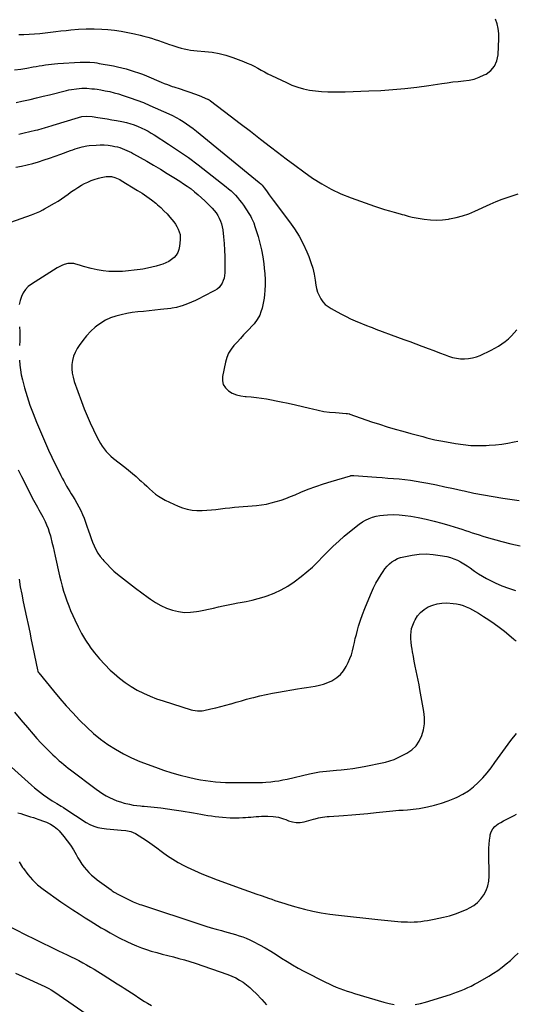
# Model space of a CAD drawing. Units: inches. Extents: x 1836063 to 1841401, y 431623 to 436981.
# Drawn here: x 1836798 to 1837266, y 434114 to 435045 of the extents above; entities that cross this region are included whole.
import ezdxf

# ---------------------------------------------------------------- set-up
doc = ezdxf.new("R2010")
doc.units = ezdxf.units.IN
doc.header["$MEASUREMENT"] = 0
doc.layers.add('7', color=7, linetype='Continuous')
doc.layers.add('8', color=7, linetype='Continuous')

msp = doc.modelspace()

# ---------------------------------------------------------------- linework, layer by layer
at = {"layer": '7', "color": 18}
for points in [[(1836797, 435031.05, 1986), (1836801.85, 435031.16, 1986), (1836806.87, 435031.34, 1986), (1836811.88, 435031.62, 1986), (1836816.88, 435032.05, 1986), (1836821.87, 435032.58, 1986), (1836826.86, 435033.17, 1986), (1836831.86, 435033.76, 1986), (1836836.85, 435034.34, 1986), (1836841.84, 435034.91, 1986), (1836846.34, 435035.42, 1986), (1836853.59, 435036.05, 1986), (1836860.85, 435036.4, 1986), (1836868.11, 435036.35, 1986), (1836875.38, 435036.03, 1986), (1836881.03, 435035.63, 1986), (1836887.42, 435035.02, 1986), (1836893.79, 435034.2, 1986), (1836900.11, 435033.07, 1986), (1836906.39, 435031.75, 1986), (1836911.85, 435030.45, 1986), (1836915.37, 435029.57, 1986), (1836918.87, 435028.62, 1986), (1836922.34, 435027.57, 1986), (1836925.8, 435026.46, 1986), (1836929.23, 435025.28, 1986), (1836932.66, 435024.09, 1986), (1836936.09, 435022.88, 1986), (1836939.5, 435021.65, 1986), (1836941.67, 435020.86, 1986), (1836944.57, 435019.87, 1986), (1836947.49, 435018.95, 1986), (1836950.44, 435018.15, 1986), (1836953.42, 435017.43, 1986), (1836956.42, 435016.83, 1986), (1836959.43, 435016.32, 1986), (1836962.47, 435015.94, 1986), (1836965.51, 435015.65, 1986), (1836972.98, 435015.1, 1986), (1836979.7, 435014.31, 1986), (1836986.34, 435013.14, 1986), (1836992.86, 435011.41, 1986), (1836999.29, 435009.3, 1986), (1837009.57, 435005.44, 1986), (1837012.99, 435004.06, 1986), (1837016.35, 435002.58, 1986), (1837019.64, 435000.95, 1986), (1837022.88, 434999.21, 1986), (1837026.1, 434997.42, 1986), (1837029.35, 434995.68, 1986), (1837032.63, 434994, 1986), (1837035.93, 434992.37, 1986), (1837050, 434985.58, 1986), (1837055.3, 434983.28, 1986), (1837060.7, 434981.29, 1986), (1837066.24, 434979.76, 1986), (1837071.89, 434978.53, 1986), (1837077.62, 434977.69, 1986), (1837083.36, 434977.08, 1986), (1837089.14, 434976.79, 1986), (1837094.92, 434976.73, 1986), (1837098.21, 434976.79, 1986), (1837105.65, 434976.95, 1986), (1837113.1, 434977.15, 1986), (1837120.54, 434977.41, 1986), (1837127.98, 434977.71, 1986), (1837139.28, 434978.22, 1986), (1837150.68, 434978.92, 1986), (1837162.05, 434979.88, 1986), (1837173.38, 434981.22, 1986), (1837184.68, 434982.81, 1986), (1837197, 434984.76, 1986), (1837202.13, 434985.5, 1986), (1837207.28, 434986.16, 1986), (1837212.44, 434986.68, 1986), (1837217.61, 434987.11, 1986), (1837222.7, 434987.8, 1986), (1837227.67, 434988.91, 1986), (1837232.45, 434990.63, 1986), (1837237.12, 434992.77, 1986), (1837238.78, 434993.67, 1986), (1837243.3, 434997.15, 1986), (1837246.85, 435001.22, 1986), (1837248.98, 435006.19, 1986), (1837250.16, 435011.76, 1986), (1837250.88, 435027.32, 1986), (1837250.8, 435032, 1986), (1837250.32, 435036.62, 1986), (1837249.26, 435041.14, 1986), (1837247.81, 435045.59, 1986)], [(1836792.88, 434997.67, 1988), (1836798.76, 434998.42, 1988), (1836804.62, 434999.33, 1988), (1836810.54, 435000.37, 1988), (1836813.43, 435000.87, 1988), (1836816.33, 435001.36, 1988), (1836819.23, 435001.83, 1988), (1836822.13, 435002.29, 1988), (1836825.04, 435002.7, 1988), (1836827.96, 435003.06, 1988), (1836830.88, 435003.34, 1988), (1836833.81, 435003.56, 1988), (1836855.01, 435004.89, 1988), (1836857.27, 435004.98, 1988), (1836861.79, 435004.98, 1988), (1836864.06, 435004.87, 1988), (1836868.56, 435004.44, 1988), (1836870.8, 435004.12, 1988), (1836873.03, 435003.75, 1988), (1836886.42, 435001.28, 1988), (1836890.43, 435000.47, 1988), (1836894.42, 434999.57, 1988), (1836898.38, 434998.54, 1988), (1836902.31, 434997.42, 1988), (1836906.2, 434996.17, 1988), (1836910.07, 434994.84, 1988), (1836913.89, 434993.4, 1988), (1836917.69, 434991.87, 1988), (1836931.59, 434986.01, 1988), (1836934.58, 434984.78, 1988), (1836937.59, 434983.62, 1988), (1836942.16, 434982.01, 1988), (1836943.69, 434981.52, 1988), (1836949.63, 434979.67, 1988), (1836954.12, 434978.2, 1988), (1836958.58, 434976.67, 1988), (1836963, 434975.02, 1988), (1836967.4, 434973.31, 1988), (1836975.47, 434970.04, 1988), (1836975.84, 434969.88, 1988), (1836976.9, 434969.32, 1988), (1836977.9, 434968.66, 1988), (1836978.22, 434968.42, 1988), (1836996.79, 434954.23, 1988), (1837006.38, 434946.89, 1988), (1837015.97, 434939.53, 1988), (1837025.55, 434932.17, 1988), (1837035.12, 434924.79, 1988), (1837041.52, 434919.86, 1988), (1837049.74, 434913.61, 1988), (1837058.01, 434907.44, 1988), (1837066.37, 434901.38, 1988), (1837074.78, 434895.39, 1988), (1837083.43, 434889.84, 1988), (1837092.33, 434884.79, 1988), (1837101.62, 434880.48, 1988), (1837111.16, 434876.66, 1988), (1837133.49, 434868.78, 1988), (1837138.09, 434867.22, 1988), (1837142.73, 434865.72, 1988), (1837147.39, 434864.33, 1988), (1837152.08, 434863.01, 1988), (1837157.73, 434861.49, 1988), (1837159.6, 434860.98, 1988), (1837161.48, 434860.47, 1988), (1837165.21, 434859.41, 1988), (1837168.97, 434858.45, 1988), (1837170.87, 434858.06, 1988), (1837172.78, 434857.72, 1988), (1837180.41, 434856.48, 1988), (1837186.14, 434855.83, 1988), (1837191.87, 434855.56, 1988), (1837197.59, 434855.85, 1988), (1837203.32, 434856.51, 1988), (1837204.33, 434856.68, 1988), (1837210.49, 434857.95, 1988), (1837216.54, 434859.55, 1988), (1837222.45, 434861.64, 1988), (1837228.26, 434864.04, 1988), (1837242.85, 434870.8, 1988), (1837248.36, 434873.2, 1988), (1837253.93, 434875.44, 1988), (1837259.59, 434877.44, 1988), (1837265.31, 434879.27, 1988), (1837269.08, 434880.38, 1988)], [(1836796.96, 434936.89, 1992), (1836802.11, 434938.05, 1992), (1836812.72, 434940.49, 1992), (1836814.85, 434941, 1992), (1836819.08, 434942.11, 1992), (1836821.18, 434942.71, 1992), (1836825.38, 434943.97, 1992), (1836827.47, 434944.61, 1992), (1836829.56, 434945.26, 1992), (1836853.35, 434952.67, 1992), (1836856.53, 434953.45, 1992), (1836861.42, 434953.88, 1992), (1836866.31, 434953.5, 1992), (1836871.79, 434952.63, 1992), (1836876.15, 434951.92, 1992), (1836880.51, 434951.18, 1992), (1836884.87, 434950.42, 1992), (1836889.22, 434949.64, 1992), (1836894.48, 434948.67, 1992), (1836898.78, 434947.77, 1992), (1836903.04, 434946.66, 1992), (1836905.13, 434946, 1992), (1836909.24, 434944.45, 1992), (1836913.3, 434942.59, 1992), (1836916.28, 434941.11, 1992), (1836919.23, 434939.56, 1992), (1836922.1, 434937.89, 1992), (1836924.94, 434936.14, 1992), (1836938.5, 434927.44, 1992), (1836947.98, 434921.15, 1992), (1836957.34, 434914.68, 1992), (1836966.51, 434907.94, 1992), (1836975.55, 434901.02, 1992), (1836993.1, 434887.18, 1992), (1836995.41, 434885.28, 1992), (1836997.66, 434883.3, 1992), (1836999.82, 434881.23, 1992), (1837001.91, 434879.08, 1992), (1837003.91, 434876.84, 1992), (1837005.82, 434874.54, 1992), (1837007.62, 434872.15, 1992), (1837009.33, 434869.7, 1992), (1837014.54, 434861.84, 1992), (1837016.31, 434858.97, 1992), (1837017.12, 434857.48, 1992), (1837018.58, 434854.44, 1992), (1837019.23, 434852.89, 1992), (1837020.33, 434849.7, 1992), (1837023.19, 434840.24, 1992), (1837024.94, 434833.85, 1992), (1837026.46, 434827.42, 1992), (1837027.66, 434820.92, 1992), (1837028.63, 434814.37, 1992), (1837029.15, 434810.1, 1992), (1837029.63, 434804.86, 1992), (1837029.91, 434799.62, 1992), (1837029.88, 434794.37, 1992), (1837029.64, 434789.12, 1992), (1837029.36, 434785.26, 1992), (1837029, 434781.95, 1992), (1837028.51, 434778.68, 1992), (1837027.8, 434775.44, 1992), (1837026.96, 434772.22, 1992), (1837026, 434769.01, 1992), (1837024.87, 434765.91, 1992), (1837022.52, 434761.57, 1992), (1837019.48, 434757.67, 1992), (1837012.67, 434750.34, 1992), (1837009.6, 434747.02, 1992), (1837006.53, 434743.69, 1992), (1837003.47, 434740.36, 1992), (1837000.41, 434737.02, 1992), (1836997.69, 434733.51, 1992), (1836995.4, 434729.78, 1992), (1836993.73, 434725.73, 1992), (1836992.49, 434721.47, 1992), (1836989.67, 434707.72, 1992), (1836989.61, 434703.77, 1992), (1836990.37, 434700.16, 1992), (1836992.34, 434697.04, 1992), (1836995.13, 434694.25, 1992), (1836998.86, 434692.14, 1992), (1837002.73, 434690.48, 1992), (1837006.83, 434689.47, 1992), (1837011.07, 434688.91, 1992), (1837012.01, 434688.86, 1992), (1837016.83, 434688.52, 1992), (1837021.63, 434688.04, 1992), (1837026.4, 434687.35, 1992), (1837031.16, 434686.53, 1992), (1837044.99, 434683.82, 1992), (1837051.77, 434682.43, 1992), (1837058.53, 434680.98, 1992), (1837065.27, 434679.41, 1992), (1837072, 434677.77, 1992), (1837074.75, 434677.07, 1992), (1837080.1, 434675.87, 1992), (1837085.49, 434674.86, 1992), (1837090.93, 434674.15, 1992), (1837096.4, 434673.64, 1992), (1837106.43, 434672.96, 1992), (1837107.84, 434672.8, 1992), (1837109.23, 434672.51, 1992), (1837109.69, 434672.37, 1992), (1837110.14, 434672.23, 1992), (1837130.62, 434665.07, 1992), (1837137.96, 434662.6, 1992), (1837145.34, 434660.25, 1992), (1837152.78, 434658.07, 1992), (1837160.25, 434656.01, 1992), (1837167.7, 434654.05, 1992), (1837171.47, 434653.05, 1992), (1837175.23, 434652.03, 1992), (1837178.99, 434651, 1992), (1837182.74, 434649.96, 1992), (1837186.51, 434648.96, 1992), (1837190.29, 434648.04, 1992), (1837194.1, 434647.24, 1992), (1837197.92, 434646.51, 1992), (1837210.03, 434644.38, 1992), (1837217.25, 434643.37, 1992), (1837224.5, 434642.69, 1992), (1837231.77, 434642.51, 1992), (1837239.07, 434642.66, 1992), (1837241.85, 434642.81, 1992), (1837247.75, 434643.27, 1992), (1837253.63, 434643.92, 1992), (1837259.47, 434644.84, 1992), (1837265.28, 434645.94, 1992), (1837268.97, 434646.73, 1992)], [(1836794.05, 434905.64, 1994), (1836799.5, 434906.64, 1994), (1836804.92, 434907.8, 1994), (1836810.27, 434909.2, 1994), (1836815.59, 434910.77, 1994), (1836820.87, 434912.49, 1994), (1836826.13, 434914.26, 1994), (1836831.38, 434916.09, 1994), (1836836.6, 434917.95, 1994), (1836845.89, 434921.33, 1994), (1836848.06, 434922.1, 1994), (1836850.24, 434922.85, 1994), (1836854.63, 434924.26, 1994), (1836856.85, 434924.86, 1994), (1836861.35, 434925.72, 1994), (1836863.64, 434925.98, 1994), (1836870.14, 434926.52, 1994), (1836873.91, 434926.68, 1994), (1836877.67, 434926.64, 1994), (1836881.41, 434926.3, 1994), (1836885.15, 434925.77, 1994), (1836887.89, 434925.26, 1994), (1836890.22, 434924.75, 1994), (1836892.52, 434924.13, 1994), (1836897, 434922.49, 1994), (1836899.18, 434921.5, 1994), (1836903.46, 434919.36, 1994), (1836905.56, 434918.21, 1994), (1836917.91, 434911.23, 1994), (1836924.43, 434907.48, 1994), (1836930.91, 434903.66, 1994), (1836937.34, 434899.76, 1994), (1836943.74, 434895.8, 1994), (1836949.13, 434892.41, 1994), (1836952.76, 434890.04, 1994), (1836956.34, 434887.59, 1994), (1836959.84, 434885.03, 1994), (1836963.28, 434882.39, 1994), (1836966.63, 434879.63, 1994), (1836969.89, 434876.78, 1994), (1836973.03, 434873.8, 1994), (1836976.09, 434870.73, 1994), (1836979.83, 434866.81, 1994), (1836981.75, 434864.61, 1994), (1836983.52, 434862.32, 1994), (1836985.09, 434859.87, 1994), (1836986.51, 434857.33, 1994), (1836987.67, 434854.66, 1994), (1836988.64, 434851.94, 1994), (1836989.3, 434849.13, 1994), (1836989.78, 434846.26, 1994), (1836990.49, 434839.71, 1994), (1836991.06, 434833.52, 1994), (1836991.48, 434827.32, 1994), (1836991.7, 434821.11, 1994), (1836991.77, 434814.89, 1994), (1836991.71, 434805.78, 1994), (1836991.51, 434803.25, 1994), (1836991.08, 434800.78, 1994), (1836990.31, 434798.4, 1994), (1836989.3, 434796.07, 1994), (1836986.36, 434792.06, 1994), (1836984.46, 434790.48, 1994), (1836982.36, 434789.11, 1994), (1836971.4, 434783.33, 1994), (1836967.76, 434781.49, 1994), (1836964.08, 434779.74, 1994), (1836960.34, 434778.12, 1994), (1836956.56, 434776.59, 1994), (1836951.59, 434774.67, 1994), (1836950.26, 434774.19, 1994), (1836946.2, 434773, 1994), (1836942.04, 434772.23, 1994), (1836940.64, 434772.05, 1994), (1836931.07, 434771.05, 1994), (1836925.73, 434770.49, 1994), (1836920.38, 434769.93, 1994), (1836915.03, 434769.37, 1994), (1836909.68, 434768.82, 1994), (1836909.52, 434768.81, 1994), (1836904.28, 434768.13, 1994), (1836899.07, 434767.28, 1994), (1836893.92, 434766.16, 1994), (1836888.79, 434764.87, 1994), (1836883.85, 434763.14, 1994), (1836879.11, 434761.03, 1994), (1836874.66, 434758.35, 1994), (1836870.42, 434755.29, 1994), (1836869.3, 434754.38, 1994), (1836865.01, 434750.48, 1994), (1836861, 434746.34, 1994), (1836857.41, 434741.83, 1994), (1836854.11, 434737.07, 1994), (1836852.26, 434734.11, 1994), (1836850.38, 434730.55, 1994), (1836848.86, 434726.86, 1994), (1836847.89, 434723, 1994), (1836847.28, 434719.02, 1994), (1836847.22, 434714.97, 1994), (1836847.5, 434710.98, 1994), (1836848.29, 434707.05, 1994), (1836849.42, 434703.17, 1994), (1836856.32, 434684.05, 1994), (1836858.89, 434677.29, 1994), (1836861.59, 434670.6, 1994), (1836864.5, 434663.99, 1994), (1836867.55, 434657.44, 1994), (1836871.11, 434650.12, 1994), (1836872.57, 434647.32, 1994), (1836874.14, 434644.59, 1994), (1836875.87, 434641.96, 1994), (1836877.71, 434639.39, 1994), (1836879.72, 434636.95, 1994), (1836881.84, 434634.63, 1994), (1836884.13, 434632.48, 1994), (1836886.53, 434630.44, 1994), (1836897.23, 434622.04, 1994), (1836900.82, 434619.17, 1994), (1836904.36, 434616.24, 1994), (1836907.83, 434613.23, 1994), (1836911.27, 434610.18, 1994), (1836912.7, 434608.88, 1994), (1836915.38, 434606.43, 1994), (1836918.06, 434603.98, 1994), (1836920.73, 434601.52, 1994), (1836923.39, 434599.05, 1994), (1836926.15, 434596.72, 1994), (1836929.03, 434594.57, 1994), (1836932.1, 434592.7, 1994), (1836935.29, 434591.02, 1994), (1836947.57, 434585.26, 1994), (1836951.87, 434583.57, 1994), (1836956.26, 434582.26, 1994), (1836960.77, 434581.51, 1994), (1836965.38, 434581.13, 1994), (1836970.31, 434581.15, 1994), (1836974.7, 434581.31, 1994), (1836979.08, 434581.67, 1994), (1836983.45, 434582.17, 1994), (1836987.82, 434582.74, 1994), (1836992.19, 434583.26, 1994), (1836996.57, 434583.72, 1994), (1837000.95, 434584.13, 1994), (1837021.64, 434585.92, 1994), (1837026.4, 434586.48, 1994), (1837031.11, 434587.23, 1994), (1837035.77, 434588.28, 1994), (1837040.39, 434589.51, 1994), (1837044.96, 434590.97, 1994), (1837049.48, 434592.54, 1994), (1837053.96, 434594.26, 1994), (1837058.39, 434596.08, 1994), (1837063.59, 434598.33, 1994), (1837070.64, 434601.22, 1994), (1837077.76, 434603.93, 1994), (1837084.97, 434606.38, 1994), (1837092.25, 434608.65, 1994), (1837110.52, 434613.98, 1994), (1837110.91, 434614.08, 1994), (1837113.32, 434614.24, 1994), (1837113.73, 434614.22, 1994), (1837135.11, 434612.63, 1994), (1837140.49, 434612.22, 1994), (1837145.86, 434611.8, 1994), (1837151.24, 434611.37, 1994), (1837156.62, 434610.93, 1994), (1837161.98, 434610.39, 1994), (1837167.33, 434609.74, 1994), (1837172.65, 434608.93, 1994), (1837177.96, 434608, 1994), (1837183.67, 434606.91, 1994), (1837191.81, 434605.3, 1994), (1837199.94, 434603.64, 1994), (1837208.05, 434601.9, 1994), (1837216.15, 434600.09, 1994), (1837218.15, 434599.64, 1994), (1837227.26, 434597.67, 1994), (1837236.4, 434595.85, 1994), (1837245.58, 434594.24, 1994), (1837254.78, 434592.78, 1994), (1837263.59, 434591.49, 1994), (1837269.98, 434590.73, 1994)], [(1836789.46, 434853.69, 1996), (1836809.14, 434860.51, 1996), (1836810.71, 434861.09, 1996), (1836815.3, 434863.07, 1996), (1836816.79, 434863.81, 1996), (1836819.75, 434865.36, 1996), (1836821.21, 434866.17, 1996), (1836830.78, 434871.59, 1996), (1836834.09, 434873.56, 1996), (1836837.35, 434875.61, 1996), (1836840.52, 434877.78, 1996), (1836843.63, 434880.05, 1996), (1836844.08, 434880.39, 1996), (1836846.96, 434882.49, 1996), (1836849.89, 434884.52, 1996), (1836852.89, 434886.44, 1996), (1836856.33, 434888.51, 1996), (1836859.26, 434890.1, 1996), (1836862.24, 434891.58, 1996), (1836865.3, 434892.89, 1996), (1836868.4, 434894.09, 1996), (1836872.38, 434895.38, 1996), (1836874.77, 434895.98, 1996), (1836879.65, 434896.66, 1996), (1836884.56, 434896.66, 1996), (1836887.81, 434895.9, 1996), (1836889.38, 434895.3, 1996), (1836892.43, 434893.87, 1996), (1836893.9, 434893.05, 1996), (1836909.36, 434883.73, 1996), (1836913.8, 434880.91, 1996), (1836918.14, 434877.96, 1996), (1836922.34, 434874.8, 1996), (1836926.44, 434871.52, 1996), (1836928.08, 434870.14, 1996), (1836931.22, 434867.37, 1996), (1836934.26, 434864.49, 1996), (1836937.14, 434861.46, 1996), (1836939.92, 434858.33, 1996), (1836941.85, 434856.05, 1996), (1836943.51, 434853.93, 1996), (1836945.07, 434851.74, 1996), (1836946.47, 434849.45, 1996), (1836947.76, 434847.08, 1996), (1836948.75, 434844.62, 1996), (1836949.44, 434842.11, 1996), (1836949.7, 434839.51, 1996), (1836949.67, 434836.87, 1996), (1836949.08, 434830.87, 1996), (1836948.45, 434827.89, 1996), (1836947.43, 434825.11, 1996), (1836945.82, 434822.61, 1996), (1836943.83, 434820.31, 1996), (1836941.41, 434818.35, 1996), (1836938.85, 434816.62, 1996), (1836936.09, 434815.23, 1996), (1836933.19, 434814.08, 1996), (1836931.03, 434813.38, 1996), (1836926.92, 434812.16, 1996), (1836922.78, 434811.06, 1996), (1836918.59, 434810.15, 1996), (1836914.38, 434809.37, 1996), (1836911.77, 434808.95, 1996), (1836906.22, 434808.17, 1996), (1836900.66, 434807.55, 1996), (1836895.07, 434807.17, 1996), (1836889.47, 434806.94, 1996), (1836887.99, 434806.92, 1996), (1836882.28, 434807.06, 1996), (1836876.62, 434807.54, 1996), (1836871.02, 434808.51, 1996), (1836865.46, 434809.82, 1996), (1836858.08, 434811.91, 1996), (1836856.25, 434812.44, 1996), (1836854.43, 434812.98, 1996), (1836850.8, 434814.11, 1996), (1836848.98, 434814.54, 1996), (1836845.31, 434814.71, 1996), (1836843.46, 434814.46, 1996), (1836839.98, 434813.56, 1996), (1836837.69, 434812.75, 1996), (1836833.34, 434810.5, 1996), (1836808.98, 434795.08, 1996), (1836805.93, 434792.71, 1996), (1836803.26, 434790.03, 1996), (1836801.16, 434786.88, 1996), (1836799.43, 434783.43, 1996), (1836798.26, 434779.69, 1996), (1836797.42, 434775.9, 1996)], [(1836797.79, 434754.6, 1996), (1836797.92, 434750.26, 1996), (1836797.93, 434745.92, 1996), (1836797.87, 434741.58, 1996), (1836797.78, 434737.23, 1996)], [(1836797.79, 434723.36, 1996), (1836798.04, 434718.63, 1996), (1836798.52, 434713.93, 1996), (1836799.35, 434709.27, 1996), (1836800.42, 434704.65, 1996), (1836802.43, 434697.23, 1996), (1836804.84, 434688.98, 1996), (1836807.48, 434680.81, 1996), (1836810.46, 434672.76, 1996), (1836813.65, 434664.78, 1996), (1836819.31, 434651.45, 1996), (1836822.23, 434644.74, 1996), (1836825.23, 434638.07, 1996), (1836828.34, 434631.45, 1996), (1836831.53, 434624.87, 1996), (1836835.47, 434616.93, 1996), (1836836.77, 434614.35, 1996), (1836838.09, 434611.79, 1996), (1836839.44, 434609.24, 1996), (1836840.82, 434606.71, 1996), (1836842.23, 434604.2, 1996), (1836843.67, 434601.7, 1996), (1836845.15, 434599.23, 1996), (1836846.66, 434596.77, 1996), (1836847.82, 434594.92, 1996), (1836849.87, 434591.52, 1996), (1836851.85, 434588.08, 1996), (1836853.72, 434584.58, 1996), (1836855.53, 434581.04, 1996), (1836857.2, 434577.42, 1996), (1836858.75, 434573.77, 1996), (1836860.15, 434570.05, 1996), (1836861.44, 434566.29, 1996), (1836862.82, 434561.94, 1996), (1836864.04, 434558.31, 1996), (1836865.35, 434554.71, 1996), (1836866.77, 434551.15, 1996), (1836868.26, 434547.63, 1996), (1836869.97, 434544.21, 1996), (1836871.85, 434540.92, 1996), (1836874.02, 434537.8, 1996), (1836876.37, 434534.8, 1996), (1836877.35, 434533.67, 1996), (1836880.42, 434530.29, 1996), (1836883.61, 434527.03, 1996), (1836886.97, 434523.95, 1996), (1836890.46, 434521, 1996), (1836895.99, 434516.58, 1996), (1836901.71, 434512.08, 1996), (1836907.47, 434507.63, 1996), (1836913.3, 434503.28, 1996), (1836919.18, 434498.98, 1996), (1836921.44, 434497.35, 1996), (1836926.35, 434494.16, 1996), (1836931.42, 434491.32, 1996), (1836936.74, 434488.97, 1996), (1836942.23, 434486.96, 1996), (1836942.27, 434486.95, 1996), (1836947.89, 434485.63, 1996), (1836953.56, 434484.87, 1996), (1836959.27, 434484.95, 1996), (1836965.01, 434485.57, 1996), (1836967.26, 434485.99, 1996), (1836971.9, 434486.88, 1996), (1836976.52, 434487.84, 1996), (1836981.13, 434488.87, 1996), (1836985.73, 434489.96, 1996), (1836990.33, 434491.04, 1996), (1836994.95, 434492.04, 1996), (1836999.58, 434492.94, 1996), (1837004.24, 434493.76, 1996), (1837006.38, 434494.11, 1996), (1837012.08, 434495.18, 1996), (1837017.74, 434496.42, 1996), (1837023.34, 434497.93, 1996), (1837028.9, 434499.6, 1996), (1837031.74, 434500.53, 1996), (1837038.52, 434503.12, 1996), (1837045.08, 434506.13, 1996), (1837051.31, 434509.77, 1996), (1837057.32, 434513.83, 1996), (1837063.95, 434518.8, 1996), (1837069.41, 434523.14, 1996), (1837074.7, 434527.67, 1996), (1837079.72, 434532.5, 1996), (1837084.57, 434537.51, 1996), (1837089.39, 434542.57, 1996), (1837094.33, 434547.48, 1996), (1837099.48, 434552.19, 1996), (1837104.75, 434556.76, 1996), (1837116.03, 434566.14, 1996), (1837118.88, 434568.3, 1996), (1837121.83, 434570.29, 1996), (1837124.94, 434572.03, 1996), (1837128.15, 434573.59, 1996), (1837131.49, 434574.83, 1996), (1837134.89, 434575.83, 1996), (1837138.38, 434576.47, 1996), (1837141.92, 434576.87, 1996), (1837145.76, 434577.09, 1996), (1837151.25, 434577.21, 1996), (1837156.73, 434577.06, 1996), (1837162.18, 434576.52, 1996), (1837167.61, 434575.71, 1996), (1837174.57, 434574.41, 1996), (1837182.14, 434572.86, 1996), (1837189.66, 434571.14, 1996), (1837197.12, 434569.15, 1996), (1837204.54, 434567, 1996), (1837212.75, 434564.46, 1996), (1837216.02, 434563.42, 1996), (1837219.29, 434562.37, 1996), (1837222.55, 434561.28, 1996), (1837225.8, 434560.16, 1996), (1837229.06, 434559.06, 1996), (1837232.33, 434558.01, 1996), (1837235.62, 434557.02, 1996), (1837238.92, 434556.07, 1996), (1837253.76, 434551.98, 1996), (1837262.37, 434549.73, 1996), (1837271.01, 434547.62, 1996)], [(1836796.47, 434619.52, 1998), (1836799.61, 434613.18, 1998), (1836810.87, 434591.05, 1998), (1836812.08, 434588.74, 1998), (1836813.31, 434586.44, 1998), (1836814.59, 434584.16, 1998), (1836815.89, 434581.9, 1998), (1836817.19, 434579.64, 1998), (1836818.45, 434577.36, 1998), (1836819.68, 434575.06, 1998), (1836820.87, 434572.73, 1998), (1836821.8, 434570.87, 1998), (1836823.32, 434567.56, 1998), (1836824.69, 434564.19, 1998), (1836825.83, 434560.74, 1998), (1836826.83, 434557.24, 1998), (1836827.23, 434555.59, 1998), (1836828.3, 434551.22, 1998), (1836829.35, 434546.84, 1998), (1836830.37, 434542.46, 1998), (1836831.37, 434538.07, 1998), (1836835.57, 434519.31, 1998), (1836836.72, 434514.52, 1998), (1836837.97, 434509.76, 1998), (1836839.36, 434505.03, 1998), (1836840.84, 434500.34, 1998), (1836842.46, 434495.69, 1998), (1836844.18, 434491.07, 1998), (1836846.03, 434486.51, 1998), (1836847.97, 434481.99, 1998), (1836849.86, 434477.77, 1998), (1836852.99, 434471.26, 1998), (1836856.36, 434464.89, 1998), (1836860.08, 434458.71, 1998), (1836864.04, 434452.67, 1998), (1836864.21, 434452.43, 1998), (1836868.61, 434446.53, 1998), (1836873.26, 434440.85, 1998), (1836878.27, 434435.48, 1998), (1836883.53, 434430.33, 1998), (1836887.22, 434426.94, 1998), (1836892.32, 434422.6, 1998), (1836897.61, 434418.53, 1998), (1836903.19, 434414.87, 1998), (1836908.97, 434411.47, 1998), (1836914.96, 434408.47, 1998), (1836921.06, 434405.7, 1998), (1836927.3, 434403.28, 1998), (1836933.65, 434401.11, 1998), (1836960.13, 434392.88, 1998), (1836961.57, 434392.48, 1998), (1836965.99, 434391.74, 1998), (1836970.45, 434391.87, 1998), (1836971.92, 434392.12, 1998), (1836978.54, 434393.55, 1998), (1836983.3, 434394.64, 1998), (1836988.04, 434395.8, 1998), (1836992.75, 434397.09, 1998), (1836997.44, 434398.46, 1998), (1836997.77, 434398.56, 1998), (1837002.62, 434400, 1998), (1837007.48, 434401.39, 1998), (1837012.37, 434402.71, 1998), (1837017.26, 434403.98, 1998), (1837019.12, 434404.45, 1998), (1837024.97, 434405.86, 1998), (1837030.84, 434407.17, 1998), (1837036.74, 434408.35, 1998), (1837042.66, 434409.44, 1998), (1837060.61, 434412.53, 1998), (1837064.75, 434413.23, 1998), (1837068.88, 434413.89, 1998), (1837073.03, 434414.52, 1998), (1837077.17, 434415.11, 1998), (1837081.26, 434415.9, 1998), (1837085.25, 434416.96, 1998), (1837089.12, 434418.43, 1998), (1837092.89, 434420.17, 1998), (1837093.86, 434420.68, 1998), (1837097.73, 434423.21, 1998), (1837101.19, 434426.14, 1998), (1837104.05, 434429.66, 1998), (1837106.5, 434433.57, 1998), (1837108.52, 434437.59, 1998), (1837110.14, 434441.19, 1998), (1837111.55, 434444.86, 1998), (1837112.65, 434448.63, 1998), (1837113.54, 434452.48, 1998), (1837114.32, 434456.36, 1998), (1837115.19, 434460.23, 1998), (1837116.16, 434464.07, 1998), (1837117.2, 434467.89, 1998), (1837118.3, 434471.68, 1998), (1837120.05, 434477.34, 1998), (1837121.95, 434482.96, 1998), (1837124.06, 434488.5, 1998), (1837126.31, 434493.98, 1998), (1837130.52, 434503.74, 1998), (1837132.54, 434508.11, 1998), (1837134.69, 434512.41, 1998), (1837137.06, 434516.6, 1998), (1837139.56, 434520.71, 1998), (1837141.39, 434523.56, 1998), (1837143.21, 434526.08, 1998), (1837145.19, 434528.44, 1998), (1837147.41, 434530.58, 1998), (1837149.8, 434532.57, 1998), (1837152.41, 434534.24, 1998), (1837155.12, 434535.65, 1998), (1837158, 434536.67, 1998), (1837161, 434537.44, 1998), (1837169.04, 434538.92, 1998), (1837175.66, 434539.74, 1998), (1837182.26, 434540.07, 1998), (1837188.87, 434539.66, 1998), (1837195.47, 434538.74, 1998), (1837201.72, 434537.52, 1998), (1837205.13, 434536.67, 1998), (1837208.46, 434535.6, 1998), (1837211.66, 434534.2, 1998), (1837214.78, 434532.59, 1998), (1837217.81, 434530.77, 1998), (1837220.8, 434528.88, 1998), (1837223.73, 434526.91, 1998), (1837226.63, 434524.88, 1998), (1837228.02, 434523.87, 1998), (1837231.65, 434521.39, 1998), (1837235.36, 434519.05, 1998), (1837239.19, 434516.92, 1998), (1837243.1, 434514.92, 1998), (1837247.51, 434512.83, 1998), (1837253.75, 434510.08, 1998), (1837260.09, 434507.58, 1998), (1837266.56, 434505.46, 1998)], [(1836793.01, 434390.56, 2002), (1836799.05, 434383.22, 2002), (1836805.17, 434375.94, 2002), (1836810.44, 434369.77, 2002), (1836814.04, 434365.67, 2002), (1836817.71, 434361.64, 2002), (1836821.5, 434357.72, 2002), (1836825.36, 434353.87, 2002), (1836829.31, 434350.05, 2002), (1836831.27, 434348.19, 2002), (1836833.26, 434346.36, 2002), (1836835.29, 434344.57, 2002), (1836837.34, 434342.81, 2002), (1836839.43, 434341.08, 2002), (1836841.53, 434339.38, 2002), (1836843.66, 434337.71, 2002), (1836845.81, 434336.07, 2002), (1836870.18, 434317.68, 2002), (1836873.21, 434315.52, 2002), (1836876.31, 434313.46, 2002), (1836879.51, 434311.58, 2002), (1836882.78, 434309.8, 2002), (1836886.15, 434308.23, 2002), (1836889.58, 434306.83, 2002), (1836893.1, 434305.66, 2002), (1836896.68, 434304.65, 2002), (1836901.57, 434303.46, 2002), (1836905.02, 434302.75, 2002), (1836908.51, 434302.29, 2002), (1836912.02, 434301.95, 2002), (1836913.77, 434301.78, 2002), (1836915.53, 434301.61, 2002), (1836924.85, 434300.72, 2002), (1836931.26, 434300.03, 2002), (1836937.65, 434299.25, 2002), (1836944.02, 434298.32, 2002), (1836950.38, 434297.29, 2002), (1836962.15, 434295.26, 2002), (1836965.56, 434294.68, 2002), (1836968.97, 434294.09, 2002), (1836972.37, 434293.51, 2002), (1836975.78, 434292.93, 2002), (1836979.19, 434292.4, 2002), (1836982.62, 434291.94, 2002), (1836986.05, 434291.58, 2002), (1836989.49, 434291.3, 2002), (1836996.9, 434290.81, 2002), (1836999.74, 434290.67, 2002), (1837002.59, 434290.62, 2002), (1837005.44, 434290.67, 2002), (1837008.93, 434290.84, 2002), (1837011.46, 434291.02, 2002), (1837013.98, 434291.21, 2002), (1837016.5, 434291.41, 2002), (1837019.02, 434291.62, 2002), (1837021.54, 434291.83, 2002), (1837024.07, 434292, 2002), (1837026.59, 434292.14, 2002), (1837029.12, 434292.25, 2002), (1837032.61, 434292.3, 2002), (1837037.54, 434291.99, 2002), (1837042.43, 434291.2, 2002), (1837047.17, 434289.85, 2002), (1837049.49, 434288.99, 2002), (1837052.11, 434287.9, 2002), (1837055.75, 434286.81, 2002), (1837059.41, 434286.22, 2002), (1837063.12, 434286.36, 2002), (1837066.86, 434286.99, 2002), (1837075.76, 434289.44, 2002), (1837077.3, 434289.85, 2002), (1837080.4, 434290.6, 2002), (1837084.19, 434291.4, 2002), (1837088.7, 434291.85, 2002), (1837090.51, 434291.98, 2002), (1837104.09, 434292.88, 2002), (1837111.78, 434293.44, 2002), (1837119.46, 434294.07, 2002), (1837127.14, 434294.8, 2002), (1837134.81, 434295.6, 2002), (1837150.76, 434297.37, 2002), (1837153.49, 434297.63, 2002), (1837156.21, 434297.83, 2002), (1837160.31, 434298.05, 2002), (1837164.47, 434298.24, 2002), (1837167.22, 434298.43, 2002), (1837169.97, 434298.7, 2002), (1837172.7, 434299.08, 2002), (1837175.42, 434299.55, 2002), (1837183.42, 434301.1, 2002), (1837190.06, 434302.62, 2002), (1837196.6, 434304.45, 2002), (1837203, 434306.73, 2002), (1837209.31, 434309.31, 2002), (1837211.58, 434310.34, 2002), (1837217, 434313.15, 2002), (1837222.16, 434316.33, 2002), (1837226.94, 434320.05, 2002), (1837231.46, 434324.14, 2002), (1837235.68, 434328.61, 2002), (1837239.74, 434333.21, 2002), (1837243.58, 434338, 2002), (1837247.26, 434342.92, 2002), (1837257.1, 434356.74, 2002), (1837262.3, 434363.68, 2002), (1837267.7, 434370.44, 2002)], [(1836780.53, 434347.06, 2004), (1836809.06, 434321.48, 2004), (1836811.82, 434319.08, 2004), (1836814.63, 434316.74, 2004), (1836817.52, 434314.49, 2004), (1836820.46, 434312.3, 2004), (1836824.41, 434309.5, 2004), (1836828.59, 434306.82, 2004), (1836832.87, 434304.29, 2004), (1836837.1, 434301.68, 2004), (1836839.18, 434300.32, 2004), (1836847.18, 434294.99, 2004), (1836850.55, 434292.76, 2004), (1836853.92, 434290.55, 2004), (1836857.31, 434288.35, 2004), (1836860.71, 434286.17, 2004), (1836864.21, 434284.26, 2004), (1836867.83, 434282.67, 2004), (1836871.62, 434281.58, 2004), (1836875.54, 434280.81, 2004), (1836879.86, 434280.25, 2004), (1836883.3, 434279.84, 2004), (1836886.75, 434279.48, 2004), (1836890.2, 434279.17, 2004), (1836893.65, 434278.91, 2004), (1836898.1, 434278.62, 2004), (1836902.95, 434277.75, 2004), (1836907.43, 434275.73, 2004), (1836914.35, 434271.39, 2004), (1836918.81, 434268.49, 2004), (1836923.2, 434265.51, 2004), (1836927.51, 434262.39, 2004), (1836931.75, 434259.17, 2004), (1836932.79, 434258.36, 2004), (1836937.6, 434254.83, 2004), (1836942.54, 434251.51, 2004), (1836947.67, 434248.5, 2004), (1836952.94, 434245.7, 2004), (1836956.08, 434244.16, 2004), (1836963.06, 434240.86, 2004), (1836970.11, 434237.72, 2004), (1836977.26, 434234.81, 2004), (1836984.47, 434232.05, 2004), (1837002.93, 434225.33, 2004), (1837008.96, 434223.16, 2004), (1837015, 434221.01, 2004), (1837021.05, 434218.89, 2004), (1837027.1, 434216.79, 2004), (1837033.12, 434214.72, 2004), (1837036.18, 434213.68, 2004), (1837039.23, 434212.63, 2004), (1837042.28, 434211.59, 2004), (1837045.33, 434210.55, 2004), (1837048.4, 434209.54, 2004), (1837051.48, 434208.59, 2004), (1837054.58, 434207.7, 2004), (1837057.69, 434206.86, 2004), (1837067.2, 434204.41, 2004), (1837075.11, 434202.56, 2004), (1837083.06, 434200.94, 2004), (1837091.08, 434199.67, 2004), (1837099.14, 434198.65, 2004), (1837136.59, 434194.71, 2004), (1837139.72, 434194.37, 2004), (1837142.85, 434194.02, 2004), (1837145.98, 434193.66, 2004), (1837149.1, 434193.28, 2004), (1837152.23, 434192.93, 2004), (1837155.37, 434192.65, 2004), (1837158.51, 434192.45, 2004), (1837161.65, 434192.3, 2004), (1837164.51, 434192.21, 2004), (1837167.69, 434192.19, 2004), (1837170.86, 434192.26, 2004), (1837174.03, 434192.48, 2004), (1837177.19, 434192.81, 2004), (1837180.34, 434193.25, 2004), (1837183.49, 434193.73, 2004), (1837186.62, 434194.29, 2004), (1837189.75, 434194.89, 2004), (1837198.48, 434196.68, 2004), (1837204.28, 434198.1, 2004), (1837209.97, 434199.82, 2004), (1837215.52, 434201.98, 2004), (1837220.96, 434204.43, 2004), (1837223.11, 434205.5, 2004), (1837227.13, 434207.94, 2004), (1837230.8, 434210.75, 2004), (1837233.97, 434214.13, 2004), (1837236.8, 434217.89, 2004), (1837238.94, 434222.06, 2004), (1837240.57, 434226.38, 2004), (1837241.43, 434230.92, 2004), (1837241.78, 434235.6, 2004), (1837241.48, 434257.99, 2004), (1837241.53, 434261.85, 2004), (1837241.72, 434265.7, 2004), (1837242.11, 434269.54, 2004), (1837242.64, 434273.36, 2004), (1837242.82, 434274.5, 2004), (1837243.74, 434277.49, 2004), (1837245.09, 434280.19, 2004), (1837247.09, 434282.45, 2004), (1837250.31, 434284.9, 2004), (1837252.75, 434286.34, 2004), (1837255.22, 434287.72, 2004), (1837257.73, 434289.02, 2004), (1837260.28, 434290.26, 2004), (1837262.81, 434291.52, 2004), (1837265.32, 434292.83, 2004), (1837267.76, 434294.25, 2004)], [(1836796.22, 434295.48, 2006), (1836798.82, 434294.64, 2006), (1836801.41, 434293.8, 2006), (1836805.24, 434292.57, 2006), (1836807.99, 434291.72, 2006), (1836810.75, 434290.88, 2006), (1836813.5, 434290.01, 2006), (1836814.87, 434289.55, 2006), (1836821.38, 434287.34, 2006), (1836823.32, 434286.6, 2006), (1836827.06, 434284.8, 2006), (1836830.55, 434282.54, 2006), (1836833.65, 434279.82, 2006), (1836835.06, 434278.29, 2006), (1836839.47, 434273.02, 2006), (1836842.7, 434268.94, 2006), (1836845.76, 434264.74, 2006), (1836848.58, 434260.36, 2006), (1836851.22, 434255.88, 2006), (1836852.87, 434252.9, 2006), (1836854.67, 434249.88, 2006), (1836856.58, 434246.96, 2006), (1836858.68, 434244.16, 2006), (1836860.91, 434241.45, 2006), (1836863.31, 434238.89, 2006), (1836865.81, 434236.44, 2006), (1836868.46, 434234.16, 2006), (1836871.22, 434232, 2006), (1836884.19, 434222.49, 2006), (1836885.16, 434221.8, 2006), (1836887.16, 434220.48, 2006), (1836891.34, 434218.13, 2006), (1836892.41, 434217.59, 2006), (1836900.78, 434213.47, 2006), (1836905.28, 434211.35, 2006), (1836908.33, 434210.03, 2006), (1836911.42, 434208.85, 2006), (1836912.99, 434208.31, 2006), (1836969.15, 434189.82, 2006), (1836974, 434188.27, 2006), (1836978.86, 434186.78, 2006), (1836983.75, 434185.38, 2006), (1836988.66, 434184.04, 2006), (1836991.54, 434183.28, 2006), (1836995.01, 434182.33, 2006), (1836998.47, 434181.36, 2006), (1837001.92, 434180.33, 2006), (1837005.36, 434179.27, 2006), (1837008.75, 434178.1, 2006), (1837012.1, 434176.81, 2006), (1837015.37, 434175.34, 2006), (1837018.6, 434173.75, 2006), (1837024.7, 434170.55, 2006), (1837030.03, 434167.64, 2006), (1837035.29, 434164.62, 2006), (1837040.45, 434161.43, 2006), (1837045.54, 434158.12, 2006), (1837050.64, 434154.83, 2006), (1837055.81, 434151.65, 2006), (1837061.09, 434148.67, 2006), (1837066.44, 434145.81, 2006), (1837087.1, 434135.23, 2006), (1837090.41, 434133.61, 2006), (1837093.75, 434132.08, 2006), (1837097.15, 434130.67, 2006), (1837100.59, 434129.35, 2006), (1837104.06, 434128.12, 2006), (1837107.55, 434126.93, 2006), (1837111.05, 434125.79, 2006), (1837114.57, 434124.7, 2006), (1837142.3, 434116.28, 2006), (1837147.14, 434115.05, 2006), (1837152.02, 434114.1, 2006)], [(1836797.46, 434249.11, 2008), (1836800.62, 434243.83, 2008), (1836801.4, 434242.62, 2008), (1836805.41, 434237.1, 2008), (1836809.8, 434231.95, 2008), (1836814.76, 434227.34, 2008), (1836820.11, 434223.11, 2008), (1836836.83, 434211.38, 2008), (1836842.49, 434207.48, 2008), (1836848.19, 434203.63, 2008), (1836853.95, 434199.88, 2008), (1836859.75, 434196.18, 2008), (1836864.4, 434193.27, 2008), (1836867.92, 434191.09, 2008), (1836871.45, 434188.93, 2008), (1836875, 434186.81, 2008), (1836878.56, 434184.72, 2008), (1836883.53, 434181.83, 2008), (1836885.73, 434180.58, 2008), (1836889.06, 434178.79, 2008), (1836891.3, 434177.64, 2008), (1836892.43, 434177.07, 2008), (1836899.21, 434173.69, 2008), (1836903.78, 434171.55, 2008), (1836908.4, 434169.56, 2008), (1836913.12, 434167.79, 2008), (1836917.89, 434166.16, 2008), (1836922.28, 434164.78, 2008), (1836927.46, 434163.22, 2008), (1836932.65, 434161.75, 2008), (1836937.88, 434160.4, 2008), (1836943.13, 434159.13, 2008), (1836948.38, 434157.84, 2008), (1836953.59, 434156.44, 2008), (1836958.75, 434154.86, 2008), (1836963.88, 434153.17, 2008), (1836994.7, 434142.44, 2008), (1836998.46, 434140.96, 2008), (1837002.12, 434139.29, 2008), (1837005.64, 434137.35, 2008), (1837009.06, 434135.21, 2008), (1837012.32, 434132.82, 2008), (1837015.47, 434130.31, 2008), (1837018.44, 434127.58, 2008), (1837021.3, 434124.73, 2008), (1837026.68, 434118.98, 2008), (1837031.18, 434113.84, 2008)], [(1837171.89, 434114.15, 2006), (1837176.76, 434115.13, 2006), (1837181.59, 434116.41, 2006), (1837205.12, 434123.81, 2006), (1837208.49, 434124.92, 2006), (1837211.84, 434126.1, 2006), (1837215.15, 434127.37, 2006), (1837218.44, 434128.71, 2006), (1837221.68, 434130.16, 2006), (1837224.88, 434131.68, 2006), (1837228.02, 434133.33, 2006), (1837231.12, 434135.05, 2006), (1837241.43, 434141.05, 2006), (1837245.73, 434143.7, 2006), (1837249.94, 434146.49, 2006), (1837254.01, 434149.49, 2006), (1837257.97, 434152.63, 2006), (1837261.8, 434155.94, 2006), (1837265.53, 434159.35, 2006), (1837269.13, 434162.9, 2006)], [(1836793.99, 434143.84, 2012), (1836800.16, 434141, 2012), (1836821.57, 434131.21, 2012), (1836822.81, 434130.63, 2012), (1836825.25, 434129.4, 2012), (1836827.63, 434128.06, 2012), (1836831.09, 434125.87, 2012), (1836887.23, 434087.29, 2012)]]:
    msp.add_polyline3d(points, dxfattribs=at)
at = {"layer": '8', "color": 18}
for points in [[(1836794.51, 434966.83, 1990), (1836799.76, 434967.97, 1990), (1836801.54, 434968.36, 1990), (1836807.67, 434969.75, 1990), (1836813.8, 434971.17, 1990), (1836819.91, 434972.63, 1990), (1836826.02, 434974.11, 1990), (1836842, 434978.05, 1990), (1836844.39, 434978.59, 1990), (1836846.8, 434979.07, 1990), (1836851.66, 434979.79, 1990), (1836854.16, 434980.02, 1990), (1836856.56, 434980.17, 1990), (1836861.37, 434980.16, 1990), (1836866.18, 434979.82, 1990), (1836868.57, 434979.54, 1990), (1836870.96, 434979.21, 1990), (1836874.59, 434978.63, 1990), (1836878.77, 434977.88, 1990), (1836882.92, 434977.02, 1990), (1836887.03, 434975.98, 1990), (1836891.12, 434974.83, 1990), (1836895.82, 434973.39, 1990), (1836902.2, 434971.32, 1990), (1836908.52, 434969.09, 1990), (1836914.76, 434966.64, 1990), (1836920.94, 434964.04, 1990), (1836938.99, 434956.06, 1990), (1836942.46, 434954.43, 1990), (1836945.88, 434952.7, 1990), (1836949.21, 434950.81, 1990), (1836952.48, 434948.82, 1990), (1836955.68, 434946.69, 1990), (1836958.82, 434944.5, 1990), (1836961.88, 434942.2, 1990), (1836964.89, 434939.82, 1990), (1837024.3, 434891.27, 1990), (1837025.81, 434889.96, 1990), (1837027.24, 434888.54, 1990), (1837029.16, 434886.23, 1990), (1837031.26, 434883.14, 1990), (1837033.85, 434879.41, 1990), (1837035.63, 434876.95, 1990), (1837036.53, 434875.74, 1990), (1837037.45, 434874.53, 1990), (1837053.06, 434854.06, 1990), (1837057.79, 434847.33, 1990), (1837062.14, 434840.38, 1990), (1837065.93, 434833.11, 1990), (1837069.34, 434825.62, 1990), (1837071.19, 434821.08, 1990), (1837073.18, 434815.65, 1990), (1837074.9, 434810.13, 1990), (1837076.2, 434804.51, 1990), (1837077.22, 434798.81, 1990), (1837077.87, 434794.25, 1990), (1837078.56, 434790.85, 1990), (1837079.52, 434787.54, 1990), (1837080.88, 434784.37, 1990), (1837082.5, 434781.3, 1990), (1837084.52, 434778.51, 1990), (1837086.79, 434775.97, 1990), (1837089.42, 434773.82, 1990), (1837092.3, 434771.92, 1990), (1837097.94, 434768.81, 1990), (1837102.15, 434766.57, 1990), (1837106.41, 434764.42, 1990), (1837110.73, 434762.4, 1990), (1837115.09, 434760.47, 1990), (1837120.35, 434758.25, 1990), (1837122.11, 434757.51, 1990), (1837125.66, 434756.07, 1990), (1837129.23, 434754.68, 1990), (1837131.02, 434754, 1990), (1837134.61, 434752.65, 1990), (1837155.21, 434745.03, 1990), (1837160.93, 434742.91, 1990), (1837166.65, 434740.79, 1990), (1837172.36, 434738.66, 1990), (1837178.07, 434736.52, 1990), (1837178.89, 434736.21, 1990), (1837184.19, 434734.23, 1990), (1837189.49, 434732.24, 1990), (1837194.79, 434730.24, 1990), (1837200.09, 434728.25, 1990), (1837203.41, 434727, 1990), (1837207.08, 434725.85, 1990), (1837210.81, 434724.97, 1990), (1837214.6, 434724.53, 1990), (1837218.45, 434724.36, 1990), (1837222.28, 434724.66, 1990), (1837226.04, 434725.28, 1990), (1837229.68, 434726.37, 1990), (1837233.25, 434727.79, 1990), (1837243.53, 434732.64, 1990), (1837247.03, 434734.45, 1990), (1837250.43, 434736.41, 1990), (1837253.69, 434738.61, 1990), (1837256.85, 434740.96, 1990), (1837256.93, 434741.02, 1990), (1837259.89, 434743.54, 1990), (1837262.75, 434746.18, 1990), (1837265.44, 434748.98, 1990), (1837268.02, 434751.9, 1990)], [(1836797.23, 434516.22, 2000), (1836798.43, 434509.14, 2000), (1836799.71, 434501.92, 2000), (1836801.07, 434494.72, 2000), (1836802.57, 434487.54, 2000), (1836804.15, 434480.39, 2000), (1836805.76, 434473.24, 2000), (1836807.34, 434466.08, 2000), (1836808.84, 434458.9, 2000), (1836810.31, 434451.72, 2000), (1836814.55, 434430.41, 2000), (1836814.87, 434429.34, 2000), (1836815.38, 434428.35, 2000), (1836815.59, 434428.04, 2000), (1836815.82, 434427.75, 2000), (1836829.79, 434410.61, 2000), (1836835.71, 434403.54, 2000), (1836841.75, 434396.59, 2000), (1836847.96, 434389.79, 2000), (1836854.29, 434383.1, 2000), (1836855.13, 434382.24, 2000), (1836861.3, 434376.25, 2000), (1836867.68, 434370.51, 2000), (1836874.39, 434365.16, 2000), (1836881.3, 434360.06, 2000), (1836888.53, 434355.42, 2000), (1836895.95, 434351.15, 2000), (1836903.66, 434347.42, 2000), (1836911.55, 434344.05, 2000), (1836926.26, 434338.39, 2000), (1836933.94, 434335.64, 2000), (1836941.69, 434333.12, 2000), (1836949.55, 434330.97, 2000), (1836957.48, 434329.05, 2000), (1836964.13, 434327.61, 2000), (1836968.8, 434326.69, 2000), (1836973.5, 434325.89, 2000), (1836978.22, 434325.28, 2000), (1836982.96, 434324.79, 2000), (1836987.71, 434324.46, 2000), (1836992.47, 434324.2, 2000), (1836997.23, 434324.06, 2000), (1837002, 434324, 2000), (1837007.88, 434323.99, 2000), (1837011.15, 434323.98, 2000), (1837014.41, 434323.97, 2000), (1837017.68, 434323.94, 2000), (1837020.94, 434323.9, 2000), (1837024.21, 434323.91, 2000), (1837027.46, 434324.01, 2000), (1837030.72, 434324.22, 2000), (1837035.24, 434324.66, 2000), (1837039.1, 434325.16, 2000), (1837042.96, 434325.74, 2000), (1837046.79, 434326.47, 2000), (1837050.6, 434327.29, 2000), (1837072.01, 434332.28, 2000), (1837075.14, 434332.95, 2000), (1837078.28, 434333.55, 2000), (1837081.44, 434334.05, 2000), (1837084.61, 434334.47, 2000), (1837087.79, 434334.82, 2000), (1837090.98, 434335.15, 2000), (1837094.17, 434335.44, 2000), (1837097.36, 434335.7, 2000), (1837101.95, 434336.06, 2000), (1837107.42, 434336.59, 2000), (1837112.87, 434337.27, 2000), (1837118.29, 434338.16, 2000), (1837123.69, 434339.18, 2000), (1837142.22, 434343.09, 2000), (1837143.64, 434343.41, 2000), (1837147.87, 434344.46, 2000), (1837151.96, 434345.92, 2000), (1837153.28, 434346.53, 2000), (1837163.77, 434351.84, 2000), (1837168.49, 434354.99, 2000), (1837172.58, 434358.69, 2000), (1837175.7, 434363.24, 2000), (1837178.17, 434368.35, 2000), (1837179.64, 434373.97, 2000), (1837180.53, 434379.63, 2000), (1837180.54, 434385.37, 2000), (1837179.97, 434391.15, 2000), (1837176.28, 434411.85, 2000), (1837175.46, 434416.32, 2000), (1837174.6, 434420.78, 2000), (1837173.7, 434425.23, 2000), (1837172.77, 434429.68, 2000), (1837171.83, 434434.13, 2000), (1837170.93, 434438.58, 2000), (1837170.08, 434443.04, 2000), (1837169.25, 434447.51, 2000), (1837168.82, 434449.96, 2000), (1837168.32, 434453.26, 2000), (1837167.94, 434456.58, 2000), (1837167.73, 434459.91, 2000), (1837167.65, 434463.26, 2000), (1837167.9, 434466.55, 2000), (1837168.45, 434469.76, 2000), (1837169.46, 434472.87, 2000), (1837170.77, 434475.89, 2000), (1837171.79, 434477.83, 2000), (1837174.15, 434481.48, 2000), (1837176.88, 434484.75, 2000), (1837180.16, 434487.48, 2000), (1837184.15, 434490.02, 2000), (1837188.34, 434491.78, 2000), (1837192.64, 434493.07, 2000), (1837197.09, 434493.64, 2000), (1837201.64, 434493.72, 2000), (1837207.75, 434493.33, 2000), (1837210.94, 434492.94, 2000), (1837214.08, 434492.32, 2000), (1837217.12, 434491.34, 2000), (1837220.1, 434490.13, 2000), (1837223.02, 434488.7, 2000), (1837225.9, 434487.21, 2000), (1837228.73, 434485.62, 2000), (1837231.53, 434483.98, 2000), (1837236.37, 434481.05, 2000), (1837241.49, 434477.79, 2000), (1837246.51, 434474.39, 2000), (1837251.37, 434470.76, 2000), (1837256.13, 434467, 2000), (1837264.81, 434459.82, 2000), (1837265.45, 434459.3, 2000), (1837267.43, 434457.85, 2000)], [(1836774.04, 434195.14, 2010), (1836803.68, 434180.23, 2010), (1836811.39, 434176.39, 2010), (1836819.12, 434172.58, 2010), (1836826.87, 434168.81, 2010), (1836834.63, 434165.08, 2010), (1836842.71, 434161.22, 2010), (1836846.43, 434159.41, 2010), (1836850.13, 434157.56, 2010), (1836853.81, 434155.66, 2010), (1836857.46, 434153.72, 2010), (1836861.08, 434151.71, 2010), (1836864.67, 434149.66, 2010), (1836868.22, 434147.53, 2010), (1836871.74, 434145.36, 2010), (1836876.66, 434142.25, 2010), (1836881.16, 434139.41, 2010), (1836885.65, 434136.58, 2010), (1836890.14, 434133.74, 2010), (1836894.64, 434130.9, 2010), (1836896.53, 434129.71, 2010), (1836900.07, 434127.46, 2010), (1836903.6, 434125.2, 2010), (1836907.12, 434122.91, 2010), (1836910.63, 434120.61, 2010), (1836915.8, 434117.21, 2010), (1836918.6, 434115.47, 2010), (1836922.49, 434113.43, 2010)]]:
    msp.add_polyline3d(points, dxfattribs=at)

doc.saveas('drawing.dxf')
